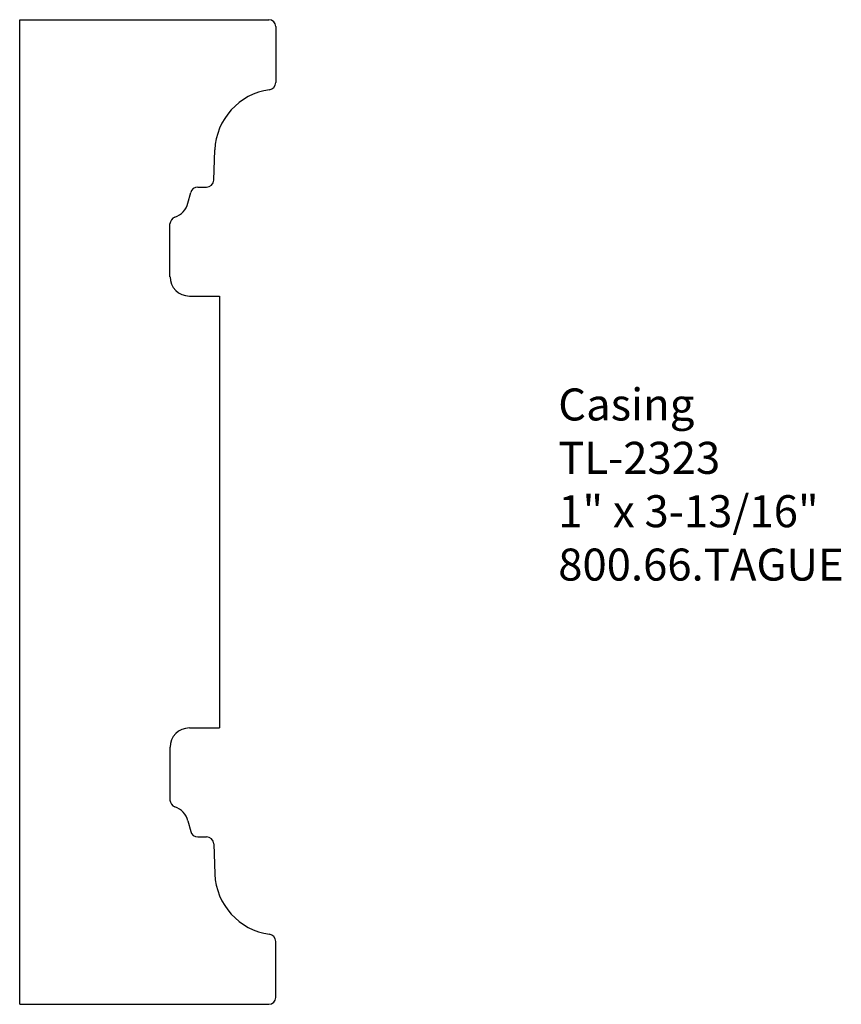
# Model space of a CAD drawing. Units: inches. Extents: x -382.11 to -378.9, y 843.14 to 846.99.
import ezdxf

# ---------------------------------------------------------------- set-up
doc = ezdxf.new("R2010")
doc.units = ezdxf.units.IN
doc.header["$MEASUREMENT"] = 0
doc.styles.get("Standard").update_dxf_attribs({"font": 'ARIAL.TTF'})

msp = doc.modelspace()

# ---------------------------------------------------------------- linework, layer by layer
for p, q in [((-382.1052, 846.9872), (-381.1323, 846.9872)), ((-382.1052, 843.1435), (-382.1052, 846.9872)), ((-382.1052, 843.1435), (-382.1052, 846.956)), ((-381.1052, 846.9601), (-381.1052, 846.7417)), ((-381.3473, 846.361), (-381.3431, 846.4789)), ((-381.41, 846.3336), (-381.3757, 846.3336)), ((-381.4481, 846.2711), (-381.4375, 846.3123)), ((-381.5183, 845.9839), (-381.5183, 846.1897)), ((-381.4427, 845.9084), (-381.3251, 845.9084)), ((-381.3251, 845.9084), (-381.3251, 844.2223)), ((-381.4427, 844.2223), (-381.3251, 844.2223)), ((-381.5183, 844.1467), (-381.5183, 843.9409)), ((-381.4481, 843.8595), (-381.4375, 843.8184)), ((-381.41, 843.7971), (-381.3757, 843.7971)), ((-381.3473, 843.7697), (-381.3431, 843.6518)), ((-381.1052, 843.1706), (-381.1052, 843.389)), ((-382.1052, 843.1435), (-381.1323, 843.1435)), ((-382.0015, 843.1435), (-381.1323, 843.1435))]:
    msp.add_line(p, q)
for centre, radius, start, end in [((-381.1323, 846.9601), 0.0271, 0, 90), ((-381.1336, 846.7417), 0.0284, 277.8334, 360), ((-381.096, 846.4685), 0.2474, 97.8334, 177.602), ((-381.3757, 846.362), 0.0284, 270, 357.9855), ((-381.41, 846.3052), 0.0284, 90, 165.4722), ((-381.5238, 846.2907), 0.0782, 288.5553, 345.4722), ((-381.4899, 846.1897), 0.0284, 108.5553, 180), ((-381.4427, 845.9839), 0.0755, 180, 270), ((-381.4427, 844.1467), 0.0755, 90, 180), ((-381.4899, 843.9409), 0.0284, 180, 251.4447), ((-381.5238, 843.8399), 0.0782, 14.5278, 71.4447), ((-381.41, 843.8255), 0.0284, 194.5278, 270), ((-381.3757, 843.7687), 0.0284, 2.0145, 90), ((-381.096, 843.6622), 0.2474, 182.398, 262.1666), ((-381.1336, 843.389), 0.0284, 0, 82.1666), ((-381.1323, 843.1706), 0.0271, 270, 0)]:
    msp.add_arc(centre, radius, start, end)

# ---------------------------------------------------------------- texts
at = {"insert": (-380.0022, 845.5476), "char_height": 0.125, "width": 3.1939, "attachment_point": 1}
msp.add_mtext('Casing\\PTL-2323\\P1" x 3-13/16"\\P800.66.TAGUE', dxfattribs=at)

doc.saveas('drawing.dxf')
